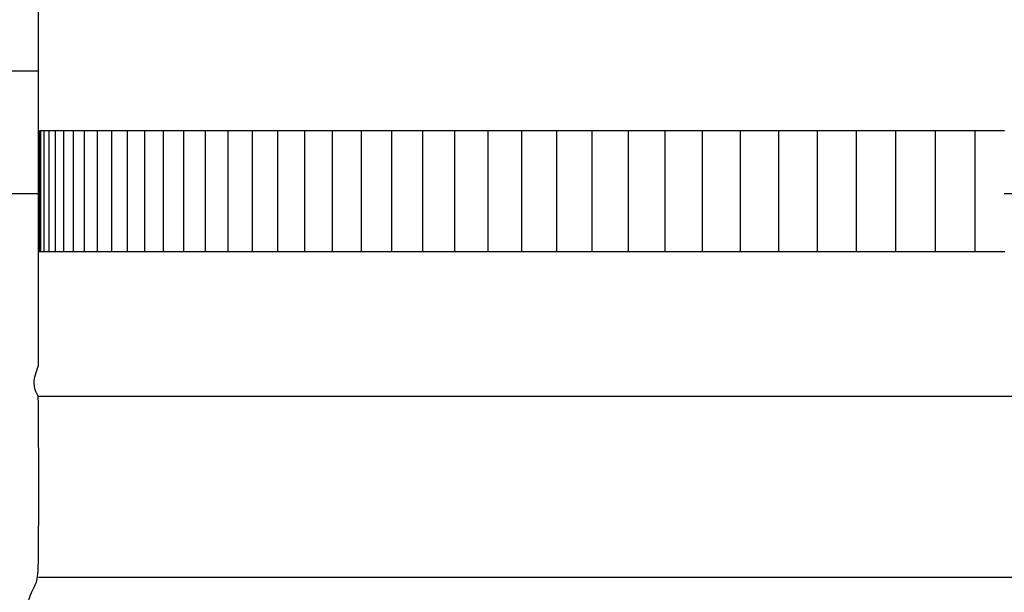
# Model space of a CAD drawing. Units: inches. Extents: x -26.8 to 46.5, y -4.9 to 14.9.
# Drawn here: x -18 to -14, y 4.9 to 7.3 of the extents above; entities that cross this region are included whole.
import ezdxf

# ---------------------------------------------------------------- set-up
doc = ezdxf.new("R2010")
doc.units = ezdxf.units.IN
doc.header["$MEASUREMENT"] = 0
doc.layers.add('Aura Vent', color=250, linetype='Continuous')

msp = doc.modelspace()

# ---------------------------------------------------------------- linework, layer by layer
at = {"layer": 'Aura Vent'}
msp.add_line((-17.9727, 6.5627), (-17.9727, 5.8485), dxfattribs=at)
at = {"layer": 'Aura Vent', "color": 5}
msp.add_lwpolyline([(-17.9727, 7.3485), (-17.9727, 6.5627)], dxfattribs=at)
at = {"layer": 'Aura Vent'}
for points in [[(-17.9727, 7.0706), (-19.6749, 7.0706)], [(-17.9727, 6.5627), (-19.648, 6.5627)], [(-8.2934, 6.5627), (-13.9707, 6.5627)], [(-17.9725, 5.7235), (-9.965, 5.7235)], [(-17.9722, 4.9735), (-9.9653, 4.9735)]]:
    msp.add_lwpolyline(points, dxfattribs=at)
at = {"layer": 'Aura Vent', "color": 1}
for points in [[(-17.9679, 6.3236), (-17.9679, 6.8236)], [(-13.97, 6.8236), (-17.9679, 6.8236)], [(-17.9612, 6.3236), (-17.9612, 6.8236)], [(-17.9477, 6.3236), (-17.9477, 6.8236)], [(-17.9275, 6.3236), (-17.9275, 6.8236)], [(-17.9006, 6.3236), (-17.9006, 6.8236)], [(-17.8671, 6.3236), (-17.8671, 6.8236)], [(-17.8271, 6.3236), (-17.8271, 6.8236)], [(-17.7805, 6.3236), (-17.7805, 6.8236)], [(-17.7275, 6.3236), (-17.7275, 6.8236)], [(-17.6682, 6.3236), (-17.6682, 6.8236)], [(-17.6026, 6.3236), (-17.6026, 6.8236)], [(-17.5309, 6.3236), (-17.5309, 6.8236)], [(-17.4532, 6.3236), (-17.4532, 6.8236)], [(-17.3696, 6.3236), (-17.3696, 6.8236)], [(-17.2803, 6.3236), (-17.2803, 6.8236)], [(-17.1854, 6.3236), (-17.1854, 6.8236)], [(-17.0851, 6.3236), (-17.0851, 6.8236)], [(-16.9795, 6.3236), (-16.9795, 6.8236)], [(-16.8688, 6.3236), (-16.8688, 6.8236)], [(-16.7533, 6.3236), (-16.7533, 6.8236)], [(-16.633, 6.3236), (-16.633, 6.8236)], [(-16.5083, 6.3236), (-16.5083, 6.8236)], [(-16.3793, 6.3236), (-16.3793, 6.8236)], [(-16.2462, 6.3236), (-16.2462, 6.8236)], [(-16.1093, 6.3236), (-16.1093, 6.8236)], [(-15.9687, 6.3236), (-15.9687, 6.8236)], [(-15.8248, 6.3236), (-15.8248, 6.8236)], [(-15.6778, 6.3236), (-15.6778, 6.8236)], [(-15.5279, 6.3236), (-15.5279, 6.8236)], [(-15.3753, 6.3236), (-15.3753, 6.8236)], [(-15.2204, 6.3236), (-15.2204, 6.8236)], [(-15.0634, 6.3236), (-15.0634, 6.8236)], [(-14.9045, 6.3236), (-14.9045, 6.8236)], [(-14.7441, 6.3236), (-14.7441, 6.8236)], [(-14.5823, 6.3236), (-14.5823, 6.8236)], [(-14.4195, 6.3236), (-14.4195, 6.8236)], [(-14.256, 6.3236), (-14.256, 6.8236)], [(-14.0919, 6.3236), (-14.0919, 6.8236)], [(-17.9727, 6.3236), (-13.9687, 6.3236)]]:
    msp.add_lwpolyline(points, dxfattribs=at)
at = {"layer": 'Aura Vent'}
msp.add_open_spline([(-18.0174, 0.8485), (-18.0172, 0.8549), (-18.0142, 0.8748), (-17.9974, 0.9167), (-17.9746, 0.9692), (-17.9704, 0.9966), (-17.9705, 1.6598), (-17.9735, 1.7266), (-17.9949, 1.7681), (-18.0167, 1.8223), (-18.0193, 1.859), (-18.0026, 1.9028), (-17.9777, 1.9713), (-17.9703, 1.9475), (-17.9707, 2.5517), (-17.9717, 2.739), (-17.9895, 2.752), (-18.0138, 2.8146), (-18.0202, 2.8517), (-18.0075, 2.8914), (-17.9818, 2.9637), (-17.9704, 2.9338), (-17.9709, 3.3992), (-17.9707, 3.7526), (-17.9845, 3.7363), (-18.01, 3.806), (-18.0204, 3.8444), (-18.0117, 3.8821), (-17.9865, 3.9491), (-17.9711, 3.9448), (-17.9709, 4.2235), (-17.9703, 4.7563), (-17.98, 4.7239), (-18.0055, 4.796), (-18.0199, 4.837), (-18.0151, 4.8739), (-17.9918, 4.9331), (-17.9724, 4.9584), (-17.9705, 5.09), (-17.9707, 5.728), (-17.9738, 5.7223), (-17.9978, 5.7752), (-17.9811, 5.824), (-17.9727, 5.8485)], degree=3, knots=[3.084024, 3.084024, 3.084024, 3.084024, 3.144785, 3.269534, 3.394282, 3.51903, 3.643778, 3.768526, 3.893275, 4.018023, 4.142771, 4.267519, 4.392267, 4.517015, 4.641764, 4.766512, 4.89126, 5.016008, 5.140756, 5.265505, 5.390253, 5.515001, 5.639749, 5.764497, 5.889246, 6.013994, 6.138742, 6.26349, 6.388238, 6.512987, 6.637735, 6.762483, 6.887231, 7.011979, 7.136728, 7.261476, 7.386224, 7.510972, 7.63572, 7.760469, 7.885217, 8.009965, 8.134713, 8.134713, 8.134713, 8.134713], dxfattribs=at)

doc.saveas('drawing.dxf')
